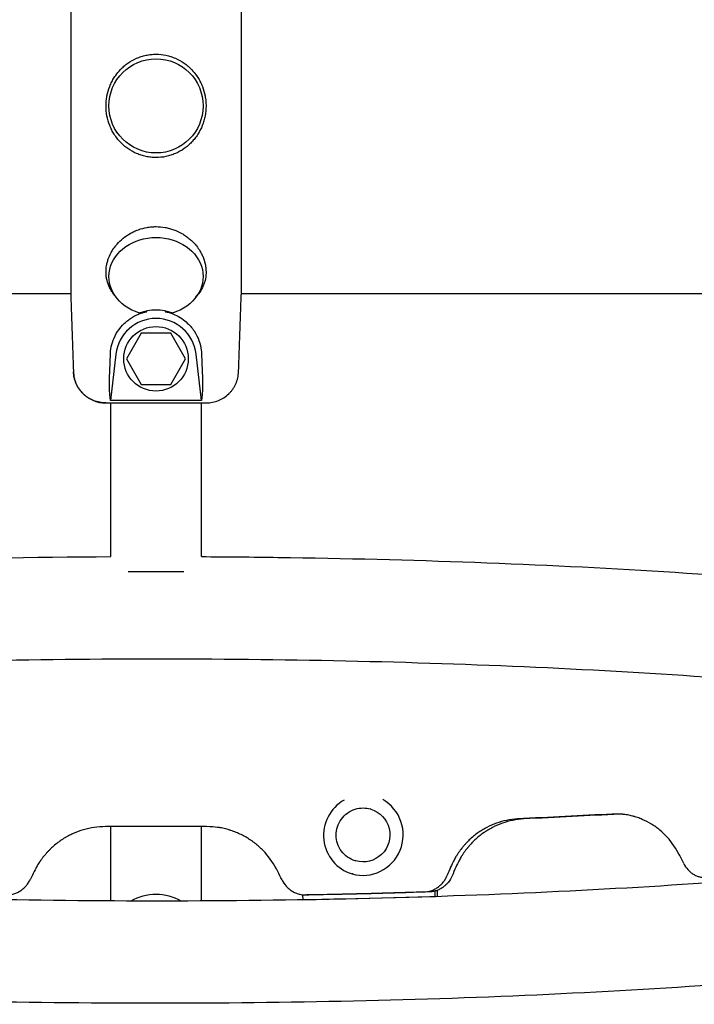
# Model space of a CAD drawing. Units: millimetres. Extents: x -5519 to 4930, y -3173 to 4355.
# Drawn here: x -876 to -625, y -1677 to -1311 of the extents above; entities that cross this region are included whole.
import ezdxf

# ---------------------------------------------------------------- set-up
doc = ezdxf.new("R2010")
doc.units = ezdxf.units.MM
doc.header["$LTSCALE"] = 20
doc.layers.add('2d', color=230, linetype='Continuous')

msp = doc.modelspace()

# ---------------------------------------------------------------- linework, layer by layer
at = {"layer": '2d'}
for p, q in [((-856.72, -1273.08), (-856.72, -1413.64)), ((-793.32, -1273.08), (-793.32, -1413.64)), ((-856.72, -1413.21), (-920.27, -1413.21)), ((-839.76, -1414.6), (-840.82, -1413.23)), ((-810.29, -1414.6), (-809.23, -1413.23)), ((-326.85, -1413.21), (-793.32, -1413.21)), ((-830.51, -1427.86), (-835.99, -1437.36)), ((-819.54, -1427.86), (-830.51, -1427.86)), ((-814.05, -1437.36), (-819.54, -1427.86)), ((-839.92, -1435.63), (-841.92, -1452.87)), ((-835.99, -1437.36), (-830.51, -1446.86)), ((-819.54, -1446.86), (-814.05, -1437.36)), ((-808.12, -1452.87), (-810.12, -1435.63)), ((-830.51, -1446.86), (-819.54, -1446.86)), ((-843.72, -1453.75), (-806.32, -1453.75)), ((-808.12, -1452.87), (-841.92, -1452.87)), ((-841.87, -1510.88), (-841.87, -1453.75)), ((-808.17, -1510.88), (-808.17, -1453.75)), ((-835.41, -1516.36), (-814.64, -1516.36)), ((-745.15, -1604.74), (-745.4, -1604.67)), ((-806.3, -1611.2), (-843.75, -1611.2)), ((-841.87, -1638.85), (-841.87, -1611.2)), ((-808.17, -1638.85), (-808.17, -1611.2)), ((-750.73, -1623.95), (-750.97, -1623.88)), ((-751.88, -1628.82), (-752.12, -1628.75)), ((-721.24, -1637.21), (-721.27, -1635.16)), ((-720.38, -1637.2), (-720.42, -1634.87)), ((-770.51, -1636.55), (-770.48, -1638.42)), ((-770.48, -1638.42), (-721.24, -1637.21)), ((-770.48, -1638.42), (-770.41, -1638.44)), ((-721.24, -1637.21), (-721.17, -1637.23))]:
    msp.add_line(p, q, dxfattribs=at)
for centre, radius in [((-825.02, -1343.36), 17.5), ((-825.02, -1437.36), 12)]:
    msp.add_circle(centre, radius, dxfattribs=at)
msp.add_arc((-825.02, -1437.36), 15, 6.6074, 173.3926, dxfattribs=at)
at = {"layer": '2d', "extrusion": (0, 0, -1)}
for centre, major_axis, ratio, start_param, end_param in [((-825.02, -1406.77), (-17.5, 0), 0.829038, -1.210653, 4.352246), ((-828.62, -1343.36), (-12.81, -110.4), 0.04337, 0.122121, 0.580029), ((-821.43, -1343.36), (12.81, -110.4), 0.04337, -0.580029, -0.122121), ((-747.94, -1614.35), (2.79, 9.6), 0.983642, 0, 3.141593)]:
    msp.add_ellipse(centre, major_axis=major_axis, ratio=ratio, start_param=start_param, end_param=end_param, dxfattribs=at)
at = {"layer": '2d'}
for centre, major_axis, ratio, start_param, end_param in [((-825.02, -1436.84), (0, 17.61), 0.999566, -0.357999, 0.357999), ((-747.94, -1614.35), (-4.18, -14.41), 0.983642, -2.3458, 0), ((-747.94, -1614.35), (-4.18, -14.41), 0.983642, 0, 2.921279), ((-825.02, -1651.03), (-16.85, 0), 0.866025, -1.570796, -0.984304), ((-825.02, -1651.03), (-16.85, 0), 0.866025, -2.157288, -1.570796)]:
    msp.add_ellipse(centre, major_axis=major_axis, ratio=ratio, start_param=start_param, end_param=end_param, dxfattribs=at)
for points, knots in [([(-840.02, -1332.02), (-839.49, -1331.27), (-838.91, -1330.56), (-837.85, -1329.45), (-837.39, -1329.02), (-836.46, -1328.21), (-835.97, -1327.83), (-834.46, -1326.77), (-833.39, -1326.17), (-831.68, -1325.42), (-831.09, -1325.2), (-829.92, -1324.82), (-829.32, -1324.67), (-828.12, -1324.41), (-827.51, -1324.32), (-826.27, -1324.19), (-825.64, -1324.16), (-825.02, -1324.16), (-823.78, -1324.16), (-822.55, -1324.28), (-821.04, -1324.6), (-820.73, -1324.67), (-820.13, -1324.83), (-819.83, -1324.92), (-818.94, -1325.2), (-818.36, -1325.42), (-816.67, -1326.16), (-815.59, -1326.77), (-814.06, -1327.84), (-813.57, -1328.22), (-812.63, -1329.04), (-812.18, -1329.47), (-811.12, -1330.58), (-810.54, -1331.28), (-810.02, -1332.02)], [-0.03208308, -0.03208308, -0.03208308, -0.03208308, -0.02933135, -0.02933135, -0.02748797, -0.02748797, -0.0256446, -0.0256446, -0.02195785, -0.02195785, -0.02011447, -0.02011447, -0.0182711, -0.0182711, -0.01642772, -0.01642772, -0.01458435, -0.01458435, -0.01458435, -0.01089613, -0.01089613, -0.00997408, -0.00997408, -0.00905202, -0.00905202, -0.00720791, -0.00720791, -0.00351969, -0.00351969, -0.00167558, -0.00167558, 0.00016853, 0.00016853, 0.00288668, 0.00288668, 0.00288668, 0.00288668]), ([(-840.02, -1354.7), (-840.21, -1354.44), (-840.38, -1354.18), (-840.89, -1353.39), (-841.2, -1352.84), (-841.76, -1351.74), (-842.01, -1351.18), (-842.69, -1349.46), (-843.04, -1348.27), (-843.5, -1345.82), (-843.61, -1344.59), (-843.61, -1342.74), (-843.58, -1342.12), (-843.47, -1340.88), (-843.38, -1340.26), (-843.03, -1338.43), (-842.69, -1337.25), (-842.01, -1335.53), (-841.75, -1334.96), (-841.18, -1333.86), (-840.88, -1333.32), (-840.38, -1332.53), (-840.2, -1332.27), (-840.02, -1332.02)], [0.06190957, 0.06190957, 0.06190957, 0.06190957, 0.06286091, 0.06286091, 0.06470428, 0.06470428, 0.06654765, 0.06654765, 0.0702344, 0.0702344, 0.07392115, 0.07392115, 0.07576453, 0.07576453, 0.0776079, 0.0776079, 0.08129465, 0.08129465, 0.08313802, 0.08313802, 0.0849814, 0.0849814, 0.08591642, 0.08591642, 0.08591642, 0.08591642]), ([(-810.02, -1332.02), (-809.84, -1332.28), (-809.66, -1332.55), (-809.15, -1333.34), (-808.85, -1333.87), (-808.29, -1334.97), (-808.03, -1335.54), (-807.35, -1337.28), (-807.01, -1338.46), (-806.66, -1340.28), (-806.57, -1340.89), (-806.46, -1342.13), (-806.43, -1342.76), (-806.43, -1344.62), (-806.55, -1345.85), (-806.89, -1347.67), (-807.04, -1348.28), (-807.39, -1349.47), (-807.59, -1350.06), (-808.27, -1351.78), (-808.83, -1352.88), (-809.66, -1354.18), (-809.84, -1354.45), (-810.02, -1354.7)], [0.00288668, 0.00288668, 0.00288668, 0.00288668, 0.00385675, 0.00385675, 0.00570086, 0.00570086, 0.00754497, 0.00754497, 0.01123319, 0.01123319, 0.0130773, 0.0130773, 0.01492141, 0.01492141, 0.01860963, 0.01860963, 0.02045374, 0.02045374, 0.02229784, 0.02229784, 0.02598606, 0.02598606, 0.02691676, 0.02691676, 0.02691676, 0.02691676]), ([(-810.02, -1354.7), (-810.2, -1354.95), (-810.38, -1355.2), (-810.95, -1355.93), (-811.36, -1356.39), (-812.2, -1357.28), (-812.65, -1357.7), (-813.58, -1358.51), (-814.07, -1358.89), (-815.6, -1359.96), (-816.67, -1360.57), (-818.37, -1361.3), (-818.94, -1361.52), (-820.13, -1361.9), (-820.74, -1362.06), (-822.56, -1362.44), (-823.78, -1362.57), (-825.02, -1362.57), (-825.33, -1362.57), (-825.64, -1362.56), (-826.26, -1362.53), (-826.58, -1362.5), (-827.51, -1362.4), (-828.12, -1362.31), (-829.33, -1362.05), (-829.92, -1361.9), (-831.1, -1361.52), (-831.68, -1361.3), (-833.39, -1360.55), (-834.47, -1359.95), (-835.98, -1358.88), (-836.47, -1358.5), (-837.41, -1357.69), (-837.86, -1357.26), (-838.91, -1356.15), (-839.49, -1355.45), (-840.02, -1354.7)], [0.02691676, 0.02691676, 0.02691676, 0.02691676, 0.02783017, 0.02783017, 0.02967428, 0.02967428, 0.03151839, 0.03151839, 0.0333625, 0.0333625, 0.03705072, 0.03705072, 0.03889483, 0.03889483, 0.04073894, 0.04073894, 0.04442716, 0.04442716, 0.04442716, 0.04534885, 0.04534885, 0.04627054, 0.04627054, 0.04811391, 0.04811391, 0.04995728, 0.04995728, 0.05180066, 0.05180066, 0.05548741, 0.05548741, 0.05733078, 0.05733078, 0.05917416, 0.05917416, 0.06190957, 0.06190957, 0.06190957, 0.06190957]), ([(-840.02, -1395.37), (-839.86, -1395.16), (-839.69, -1394.96), (-838.84, -1393.98), (-838.08, -1393.25), (-836.41, -1391.89), (-835.52, -1391.28), (-834.1, -1390.48), (-833.61, -1390.23), (-832.62, -1389.77), (-832.1, -1389.56), (-830.53, -1389), (-829.45, -1388.71), (-827.81, -1388.43), (-827.26, -1388.35), (-826.14, -1388.26), (-825.57, -1388.23), (-823.89, -1388.23), (-822.78, -1388.33), (-821.13, -1388.62), (-820.59, -1388.74), (-819.5, -1389.03), (-818.97, -1389.19), (-817.41, -1389.76), (-816.41, -1390.21), (-814.99, -1391.02), (-814.52, -1391.31), (-813.62, -1391.93), (-813.19, -1392.25), (-812.36, -1392.93), (-811.96, -1393.29), (-811.2, -1394.03), (-810.84, -1394.41), (-810.33, -1394.99), (-810.18, -1395.18), (-810.02, -1395.37)], [0.08575521, 0.08575521, 0.08575521, 0.08575521, 0.08660194, 0.08660194, 0.08993439, 0.08993439, 0.09326684, 0.09326684, 0.09493306, 0.09493306, 0.09659929, 0.09659929, 0.09993174, 0.09993174, 0.10159796, 0.10159796, 0.10326419, 0.10326419, 0.10659664, 0.10659664, 0.10826286, 0.10826286, 0.10992908, 0.10992908, 0.11326153, 0.11326153, 0.11492776, 0.11492776, 0.11659398, 0.11659398, 0.11826021, 0.11826021, 0.11992643, 0.11992643, 0.12072505, 0.12072505, 0.12072505, 0.12072505]), ([(-840.82, -1413.23), (-840.83, -1413.21), (-840.84, -1413.19), (-841.15, -1412.8), (-841.41, -1412.41), (-841.9, -1411.62), (-842.12, -1411.22), (-842.72, -1409.98), (-843.02, -1409.12), (-843.35, -1407.78), (-843.44, -1407.32), (-843.56, -1406.41), (-843.59, -1405.95), (-843.63, -1404.57), (-843.57, -1403.64), (-843.32, -1402.23), (-843.22, -1401.76), (-842.96, -1400.83), (-842.81, -1400.37), (-842.29, -1399.01), (-841.86, -1398.12), (-840.94, -1396.59), (-840.5, -1395.97), (-840.02, -1395.37)], [0.06319468, 0.06319468, 0.06319468, 0.06319468, 0.0632748, 0.0632748, 0.06494102, 0.06494102, 0.06660725, 0.06660725, 0.06993969, 0.06993969, 0.07160592, 0.07160592, 0.07327214, 0.07327214, 0.07660459, 0.07660459, 0.07827082, 0.07827082, 0.07993704, 0.07993704, 0.08326949, 0.08326949, 0.08575521, 0.08575521, 0.08575521, 0.08575521]), ([(-810.02, -1395.37), (-809.53, -1395.98), (-809.09, -1396.61), (-808.44, -1397.69), (-808.2, -1398.13), (-807.76, -1399.03), (-807.56, -1399.49), (-807.05, -1400.86), (-806.8, -1401.79), (-806.55, -1403.19), (-806.5, -1403.65), (-806.43, -1404.6), (-806.42, -1405.06), (-806.47, -1406.45), (-806.59, -1407.35), (-806.91, -1408.69), (-807.05, -1409.13), (-807.36, -1409.99), (-807.54, -1410.42), (-808.14, -1411.66), (-808.62, -1412.44), (-809.2, -1413.2), (-809.22, -1413.21), (-809.23, -1413.23)], [0.12072505, 0.12072505, 0.12072505, 0.12072505, 0.12325888, 0.12325888, 0.12492511, 0.12492511, 0.12659133, 0.12659133, 0.12992378, 0.12992378, 0.13159, 0.13159, 0.13325623, 0.13325623, 0.13658868, 0.13658868, 0.1382549, 0.1382549, 0.13992113, 0.13992113, 0.14325358, 0.14325358, 0.14331645, 0.14331645, 0.14331645, 0.14331645]), ([(-841.96, -1435.4), (-841.94, -1435.09), (-841.92, -1434.78), (-841.78, -1433.44), (-841.56, -1432.36), (-840.88, -1430.18), (-840.4, -1429.08), (-839.17, -1426.92), (-838.4, -1425.86), (-837.16, -1424.53), (-836.8, -1424.18), (-836.02, -1423.48), (-835.61, -1423.14), (-834.72, -1422.48), (-834.24, -1422.17), (-833.25, -1421.58), (-832.73, -1421.3), (-831.65, -1420.8), (-831.09, -1420.58), (-829.93, -1420.19), (-829.34, -1420.02), (-828.64, -1419.87), (-828.56, -1419.85), (-828.47, -1419.83)], [131.718197, 131.718197, 131.718197, 131.718197, 133.301907, 133.301907, 138.434022, 138.434022, 143.566136, 143.566136, 148.698251, 148.698251, 150.566884, 150.566884, 152.435517, 152.435517, 154.304151, 154.304151, 156.172784, 156.172784, 158.041417, 158.041417, 159.91005, 159.91005, 160.177457, 160.177457, 160.177457, 160.177457]), ([(-830.9, -1420.28), (-830.69, -1420.24), (-830.47, -1420.19), (-830, -1420.09), (-829.75, -1420.04), (-829.2, -1419.94), (-828.91, -1419.89), (-828.55, -1419.84), (-828.51, -1419.84), (-828.47, -1419.83)], [0.019679151, 0.019679151, 0.019679151, 0.019679151, 0.021309057, 0.021309057, 0.022938963, 0.022938963, 0.024568869, 0.024568869, 0.024755252, 0.024755252, 0.024755252, 0.024755252]), ([(-821.57, -1419.83), (-820.61, -1420.03), (-819.66, -1420.31), (-817.8, -1421.04), (-816.88, -1421.51), (-815.22, -1422.53), (-814.47, -1423.1), (-812.64, -1424.69), (-811.67, -1425.82), (-810.09, -1428.17), (-809.49, -1429.39), (-808.61, -1431.8), (-808.34, -1433), (-808.14, -1434.57), (-808.1, -1434.99), (-808.08, -1435.4)], [167.080689, 167.080689, 167.080689, 167.080689, 169.996552, 169.996552, 173.17117, 173.17117, 176.345787, 176.345787, 182.041839, 182.041839, 187.73789, 187.73789, 193.433941, 193.433941, 195.570748, 195.570748, 195.570748, 195.570748]), ([(-821.57, -1419.83), (-821.54, -1419.84), (-821.5, -1419.84), (-821.13, -1419.89), (-820.83, -1419.94), (-820.29, -1420.04), (-820.04, -1420.09), (-819.81, -1420.14)], [0.002169734, 0.002169734, 0.002169734, 0.002169734, 0.00235241, 0.00235241, 0.003997688, 0.003997688, 0.005617022, 0.005617022, 0.005617022, 0.005617022]), ([(-855.71, -1442.17), (-855.69, -1442.94), (-855.59, -1443.7), (-855.33, -1444.83), (-855.22, -1445.2), (-854.98, -1445.93), (-854.7, -1446.64), (-854.36, -1447.32), (-853.98, -1447.99), (-853.77, -1448.32), (-853.11, -1449.27), (-852.61, -1449.85), (-851.78, -1450.65), (-851.49, -1450.9), (-850.89, -1451.38), (-850.57, -1451.61), (-849.61, -1452.24), (-848.93, -1452.59), (-847.86, -1453.02), (-847.5, -1453.15), (-846.76, -1453.37), (-846.38, -1453.46), (-845.26, -1453.68), (-844.49, -1453.75), (-843.72, -1453.75)], [0.01370107, 0.01370107, 0.01370107, 0.01370107, 0.01599395, 0.01599395, 0.01714039, 0.01714039, 0.01828682, 0.01943326, 0.01943326, 0.0205797, 0.0205797, 0.02287257, 0.02287257, 0.02401901, 0.02401901, 0.02516545, 0.02516545, 0.02745832, 0.02745832, 0.02860476, 0.02860476, 0.0297512, 0.0297512, 0.03204407, 0.03204407, 0.03204407, 0.03204407]), ([(-843.72, -1453.75), (-844.11, -1453.75), (-844.49, -1453.73), (-845.26, -1453.66), (-845.64, -1453.6), (-846.76, -1453.38), (-847.5, -1453.17), (-848.57, -1452.73), (-848.92, -1452.57), (-849.61, -1452.21), (-849.94, -1452.02), (-850.59, -1451.6), (-850.9, -1451.37), (-851.5, -1450.89), (-852.08, -1450.39), (-852.6, -1449.83), (-853.1, -1449.25), (-853.33, -1448.94), (-854, -1447.99), (-854.37, -1447.33), (-854.84, -1446.28), (-854.98, -1445.92), (-855.22, -1445.19), (-855.33, -1444.82), (-855.59, -1443.7), (-855.69, -1442.94), (-855.71, -1442.17)], [0.06775133, 0.06775133, 0.06775133, 0.06775133, 0.06889663, 0.06889663, 0.07004192, 0.07004192, 0.07233252, 0.07233252, 0.07347782, 0.07347782, 0.07462312, 0.07462312, 0.07576842, 0.07576842, 0.07691372, 0.07805901, 0.07805901, 0.07920431, 0.07920431, 0.08149491, 0.08149491, 0.08264021, 0.08264021, 0.08378551, 0.08378551, 0.0860761, 0.0860761, 0.0860761, 0.0860761]), ([(-806.32, -1453.75), (-805.94, -1453.75), (-805.56, -1453.73), (-804.79, -1453.66), (-804.4, -1453.6), (-803.27, -1453.38), (-802.54, -1453.17), (-801.47, -1452.73), (-801.12, -1452.57), (-800.44, -1452.22), (-800.11, -1452.02), (-799.14, -1451.4), (-798.54, -1450.92), (-797.71, -1450.12), (-797.45, -1449.84), (-796.95, -1449.25), (-796.48, -1448.65), (-796.07, -1448), (-795.69, -1447.33), (-795.52, -1446.99), (-795.05, -1445.93), (-794.8, -1445.2), (-794.54, -1444.09), (-794.48, -1443.71), (-794.37, -1442.94), (-794.34, -1442.56), (-794.33, -1442.17)], [0.04300608, 0.04300608, 0.04300608, 0.04300608, 0.04415189, 0.04415189, 0.0452977, 0.0452977, 0.04758932, 0.04758932, 0.04873514, 0.04873514, 0.04988095, 0.04988095, 0.05217257, 0.05217257, 0.05331838, 0.05331838, 0.05446419, 0.05561001, 0.05561001, 0.05675582, 0.05675582, 0.05904744, 0.05904744, 0.06019325, 0.06019325, 0.06133906, 0.06133906, 0.06133906, 0.06133906]), ([(-346.02, -1594), (-346.06, -1601.38), (-349.22, -1608.08), (-359.86, -1621.37), (-368.53, -1626.09), (-400.74, -1640.13), (-431.93, -1647.65), (-506.04, -1659.7), (-545.72, -1664.33), (-632.73, -1671.48), (-679.86, -1674.03), (-777.26, -1676.92), (-827.49, -1677.26), (-926.17, -1675.71), (-974.6, -1673.82), (-1064.97, -1667.99), (-1106.86, -1664.04), (-1180.3, -1654.39), (-1211.66, -1648.69), (-1262.45, -1635.35), (-1280.7, -1629.26), (-1298.71, -1611.56), (-1303.3, -1604.6), (-1304.5, -1588.55), (-1301.74, -1581.32), (-1292.09, -1568.04), (-1284.4, -1563.41), (-1254.25, -1548.87), (-1223.25, -1541.12), (-1148.99, -1528.68), (-1109.71, -1523.96), (-1023.33, -1516.63), (-976.44, -1513.98), (-899.56, -1511.55), (-870.76, -1511.02), (-841.87, -1510.88)], [4.713103, 4.713103, 4.713103, 4.713103, 4.823461, 4.823461, 5.021328, 5.021328, 5.42033, 5.42033, 5.749949, 5.749949, 6.073421, 6.073421, 6.395425, 6.395425, 6.717284, 6.717284, 7.040084, 7.040084, 7.366646, 7.366646, 7.713281, 7.713281, 7.843583, 7.843583, 7.954738, 7.954738, 8.135042, 8.135042, 8.547084, 8.547084, 8.877281, 8.877281, 9.200874, 9.200874, 9.388349, 9.388349, 9.388349, 9.388349]), ([(-808.17, -1510.88), (-798.66, -1510.92), (-789.16, -1511.01), (-730.3, -1511.82), (-681.68, -1513.61), (-590.76, -1519.26), (-548.49, -1523.13), (-474.16, -1532.62), (-442.26, -1538.25), (-390.45, -1551.4), (-371.69, -1557.68), (-352.01, -1574.96), (-346.06, -1583.28), (-346.02, -1593.76)], [9.461207, 9.461207, 9.461207, 9.461207, 9.522908, 9.522908, 9.844754, 9.844754, 10.167478, 10.167478, 10.493739, 10.493739, 10.838368, 10.838368, 10.995052, 10.995052, 10.995052, 10.995052]), ([(-1267.36, -1598.65), (-1267.36, -1598.65), (-1265.68, -1596.98), (-1256.08, -1591.57), (-1244.68, -1587.14), (-1209.89, -1577.7), (-1183.96, -1572.62), (-1120.37, -1563.46), (-1082.05, -1559.43), (-997.61, -1553.16), (-951.39, -1550.94), (-856.07, -1548.62), (-806.96, -1548.53), (-711.01, -1550.47), (-664.18, -1552.52), (-577.74, -1558.53), (-538.12, -1562.48), (-470.5, -1571.79), (-442.35, -1577.16), (-401.77, -1588.06), (-388.32, -1594.23), (-383.13, -1598.14), (-382.68, -1598.65), (-382.68, -1598.65)], [7.968114, 7.968114, 7.968114, 7.968114, 8.096388, 8.096388, 8.327791, 8.327791, 8.622238, 8.622238, 8.934736, 8.934736, 9.251604, 9.251604, 9.569665, 9.569665, 9.887768, 9.887768, 10.204809, 10.204809, 10.517859, 10.517859, 10.812793, 10.812793, 10.881442, 10.881442, 10.881442, 10.881442]), ([(-390.02, -1593.86), (-390.53, -1594.12), (-391.07, -1594.38), (-400.28, -1598.78), (-414.63, -1603.53), (-455.8, -1613.23), (-484.7, -1618.19), (-553.56, -1626.88), (-593.96, -1630.56), (-681.57, -1636.05), (-728.83, -1637.83), (-825.16, -1639.25), (-874.21, -1638.88), (-968.97, -1636.03), (-1014.66, -1633.55), (-1097.82, -1626.75), (-1135.33, -1622.44), (-1197.83, -1612.59), (-1223.08, -1607.02), (-1248.91, -1598.8), (-1255.46, -1596.18), (-1260.03, -1593.86)], [4.980234, 4.980234, 4.980234, 4.980234, 4.996392, 4.996392, 5.245821, 5.245821, 5.546602, 5.546602, 5.860567, 5.860567, 6.177836, 6.177836, 6.495983, 6.495983, 6.813973, 6.813973, 7.130539, 7.130539, 7.441746, 7.441746, 7.586137, 7.586137, 7.586137, 7.586137]), ([(-750.97, -1623.88), (-751.98, -1623.59), (-752.94, -1623.13), (-754.67, -1621.93), (-755.43, -1621.19), (-756.7, -1619.5), (-757.2, -1618.55), (-757.87, -1616.54), (-758.04, -1615.47), (-758.06, -1613.34), (-757.89, -1612.27), (-757.24, -1610.24), (-756.75, -1609.28), (-755.5, -1607.55), (-754.74, -1606.78), (-753.02, -1605.54), (-752.06, -1605.06), (-750.04, -1604.42), (-748.99, -1604.27), (-747.08, -1604.3), (-746.22, -1604.43), (-745.4, -1604.67)], [6.283185, 6.283185, 6.283185, 6.283185, 6.602169, 6.602169, 6.921364, 6.921364, 7.241094, 7.241094, 7.561449, 7.561449, 7.882273, 7.882273, 8.203248, 8.203248, 8.524009, 8.524009, 8.844257, 8.844257, 9.163876, 9.163876, 9.424778, 9.424778, 9.424778, 9.424778]), ([(-690.65, -1608.35), (-693.43, -1608.55), (-696.05, -1609.09), (-699.75, -1610.4), (-700.95, -1610.92), (-702.68, -1611.82), (-703.24, -1612.14), (-704.08, -1612.66), (-704.35, -1612.84), (-704.9, -1613.2), (-705.16, -1613.38), (-706.54, -1614.37), (-707.58, -1615.23), (-709.05, -1616.64), (-709.52, -1617.12), (-710.21, -1617.87), (-710.43, -1618.13), (-710.77, -1618.52), (-710.88, -1618.65), (-711.09, -1618.92), (-711.2, -1619.04), (-711.75, -1619.74), (-712.17, -1620.31), (-712.75, -1621.15), (-712.94, -1621.44), (-713.21, -1621.86), (-713.3, -1622), (-713.43, -1622.22), (-713.48, -1622.29), (-713.54, -1622.39), (-713.56, -1622.43), (-713.59, -1622.48), (-713.6, -1622.5), (-713.62, -1622.54), (-713.64, -1622.56), (-714.13, -1623.39), (-714.75, -1624.62), (-715.5, -1626.27)], [0, 0, 0, 0, 0.25, 0.25, 0.375, 0.375, 0.4375, 0.4375, 0.46875, 0.46875, 0.5, 0.5, 0.625, 0.625, 0.6875, 0.6875, 0.71875, 0.71875, 0.734375, 0.734375, 0.75, 0.75, 0.8125, 0.8125, 0.84375, 0.84375, 0.859375, 0.859375, 0.867188, 0.867188, 0.871094, 0.871094, 0.873047, 0.873047, 0.875, 0.875, 1, 1, 1, 1]), ([(-688.27, -1608.35), (-691.09, -1608.55), (-693.76, -1609.09), (-697.53, -1610.4), (-698.74, -1610.92), (-700.5, -1611.82), (-701.37, -1612.31), (-702.35, -1612.93), (-702.83, -1613.25), (-703.04, -1613.39), (-703.18, -1613.49), (-703.24, -1613.53), (-704.43, -1614.37), (-705.49, -1615.23), (-706.98, -1616.64), (-707.71, -1617.36), (-708.51, -1618.26), (-708.9, -1618.72), (-709.09, -1618.95), (-709.17, -1619.05), (-709.23, -1619.12), (-709.26, -1619.15), (-709.74, -1619.74), (-710.16, -1620.31), (-710.76, -1621.15), (-711.04, -1621.58), (-711.36, -1622.07), (-711.51, -1622.32), (-711.59, -1622.45), (-711.62, -1622.51), (-711.64, -1622.54), (-711.65, -1622.55), (-711.66, -1622.56), (-711.66, -1622.57), (-712.15, -1623.39), (-712.78, -1624.62), (-713.55, -1626.27)], [0, 0, 0, 0, 0.25, 0.25, 0.375, 0.375, 0.4375, 0.46875, 0.484375, 0.492188, 0.492188, 0.5, 0.5, 0.625, 0.625, 0.6875, 0.71875, 0.734375, 0.742188, 0.746094, 0.746094, 0.75, 0.75, 0.8125, 0.8125, 0.84375, 0.859375, 0.867188, 0.871094, 0.873047, 0.874023, 0.874512, 0.874512, 0.875, 0.875, 1, 1, 1, 1]), ([(-630.36, -1621.92), (-631.69, -1619.37), (-633.23, -1617.13), (-635.85, -1614.22), (-636.78, -1613.33), (-638.24, -1612.1), (-638.75, -1611.71), (-639.52, -1611.16), (-639.78, -1610.98), (-640.31, -1610.63), (-640.57, -1610.46), (-641.95, -1609.61), (-643.09, -1609.03), (-644.84, -1608.28), (-645.44, -1608.06), (-646.34, -1607.75), (-646.65, -1607.66), (-647.1, -1607.52), (-647.26, -1607.48), (-647.56, -1607.39), (-647.71, -1607.35), (-648.52, -1607.15), (-649.15, -1607.01), (-650.09, -1606.84), (-650.4, -1606.79), (-650.86, -1606.73), (-651.01, -1606.71), (-651.24, -1606.68), (-651.31, -1606.67), (-651.43, -1606.66), (-651.47, -1606.66), (-651.52, -1606.65), (-651.54, -1606.65), (-651.58, -1606.65), (-651.6, -1606.64), (-652.49, -1606.56), (-653.75, -1606.53), (-655.42, -1606.56)], [0, 0, 0, 0, 0.25, 0.25, 0.375, 0.375, 0.4375, 0.4375, 0.46875, 0.46875, 0.5, 0.5, 0.625, 0.625, 0.6875, 0.6875, 0.71875, 0.71875, 0.734375, 0.734375, 0.75, 0.75, 0.8125, 0.8125, 0.84375, 0.84375, 0.859375, 0.859375, 0.867188, 0.867188, 0.871094, 0.871094, 0.873047, 0.873047, 0.875, 0.875, 1, 1, 1, 1]), ([(-843.75, -1611.2), (-846.66, -1611.27), (-849.42, -1611.67), (-853.32, -1612.79), (-854.59, -1613.25), (-856.42, -1614.07), (-857.02, -1614.36), (-857.91, -1614.84), (-858.2, -1615), (-858.78, -1615.34), (-859.07, -1615.51), (-860.53, -1616.42), (-861.65, -1617.23), (-863.22, -1618.56), (-863.73, -1619.02), (-864.48, -1619.74), (-864.72, -1619.98), (-865.08, -1620.36), (-865.2, -1620.48), (-865.44, -1620.74), (-865.55, -1620.86), (-866.15, -1621.53), (-866.61, -1622.07), (-867.25, -1622.89), (-867.45, -1623.16), (-867.75, -1623.57), (-867.85, -1623.71), (-867.99, -1623.92), (-868.04, -1623.99), (-868.11, -1624.09), (-868.13, -1624.12), (-868.17, -1624.17), (-868.18, -1624.19), (-868.2, -1624.23), (-868.22, -1624.25), (-868.76, -1625.05), (-869.45, -1626.25), (-870.31, -1627.86)], [0, 0, 0, 0, 0.25, 0.25, 0.375, 0.375, 0.4375, 0.4375, 0.46875, 0.46875, 0.5, 0.5, 0.625, 0.625, 0.6875, 0.6875, 0.71875, 0.71875, 0.734375, 0.734375, 0.75, 0.75, 0.8125, 0.8125, 0.84375, 0.84375, 0.859375, 0.859375, 0.867188, 0.867188, 0.871094, 0.871094, 0.873047, 0.873047, 0.875, 0.875, 1, 1, 1, 1]), ([(-779.74, -1627.86), (-781.09, -1625.24), (-782.67, -1622.92), (-785.41, -1619.88), (-786.38, -1618.94), (-787.93, -1617.64), (-788.46, -1617.22), (-789.28, -1616.63), (-789.55, -1616.43), (-790.11, -1616.05), (-790.39, -1615.87), (-791.86, -1614.96), (-793.07, -1614.31), (-794.94, -1613.48), (-795.57, -1613.22), (-796.54, -1612.87), (-796.87, -1612.76), (-797.36, -1612.6), (-797.52, -1612.54), (-797.85, -1612.44), (-798.01, -1612.4), (-798.87, -1612.15), (-799.55, -1611.98), (-800.55, -1611.76), (-800.89, -1611.7), (-801.38, -1611.61), (-801.55, -1611.58), (-801.79, -1611.54), (-801.87, -1611.53), (-802, -1611.51), (-802.04, -1611.51), (-802.1, -1611.5), (-802.12, -1611.5), (-802.16, -1611.49), (-802.18, -1611.49), (-803.13, -1611.36), (-804.5, -1611.26), (-806.3, -1611.2)], [0, 0, 0, 0, 0.25, 0.25, 0.375, 0.375, 0.4375, 0.4375, 0.46875, 0.46875, 0.5, 0.5, 0.625, 0.625, 0.6875, 0.6875, 0.71875, 0.71875, 0.734375, 0.734375, 0.75, 0.75, 0.8125, 0.8125, 0.84375, 0.84375, 0.859375, 0.859375, 0.867188, 0.867188, 0.871094, 0.871094, 0.873047, 0.873047, 0.875, 0.875, 1, 1, 1, 1]), ([(-628.84, -1624.96), (-628.43, -1625.79), (-627.92, -1626.54), (-627.02, -1627.54), (-626.69, -1627.86), (-626.01, -1628.42), (-625.66, -1628.67), (-625.1, -1629.01), (-624.91, -1629.12), (-624.53, -1629.31), (-624.33, -1629.41), (-623.74, -1629.65), (-623.33, -1629.79), (-622.51, -1629.99), (-622.1, -1630.06), (-621.25, -1630.13), (-620.83, -1630.14), (-620.4, -1630.1)], [0, 0, 0, 0, 0.00281428, 0.00281428, 0.00422142, 0.00422142, 0.00562856, 0.00562856, 0.00633213, 0.00633213, 0.0070357, 0.0070357, 0.00844284, 0.00844284, 0.00984998, 0.00984998, 0.01125712, 0.01125712, 0.01125712, 0.01125712]), ([(-880.97, -1636.63), (-880.03, -1636.65), (-879.1, -1636.53), (-877.74, -1636.16), (-877.3, -1636.01), (-876.43, -1635.64), (-876.02, -1635.42), (-875.42, -1635.05), (-875.23, -1634.93), (-874.84, -1634.65), (-874.65, -1634.51), (-874.11, -1634.05), (-873.77, -1633.73), (-873.14, -1633.04), (-872.85, -1632.67), (-872.31, -1631.89), (-872.07, -1631.47), (-871.86, -1631.05)], [0, 0, 0, 0, 0.00281772, 0.00281772, 0.00422658, 0.00422658, 0.00563543, 0.00563543, 0.00633986, 0.00633986, 0.00704429, 0.00704429, 0.00845315, 0.00845315, 0.00986201, 0.00986201, 0.01127087, 0.01127087, 0.01127087, 0.01127087]), ([(-778.18, -1631.05), (-777.76, -1631.9), (-777.23, -1632.68), (-776.28, -1633.73), (-775.94, -1634.06), (-775.21, -1634.65), (-774.83, -1634.93), (-774.23, -1635.29), (-774.03, -1635.41), (-773.61, -1635.63), (-773.4, -1635.73), (-772.75, -1636.01), (-772.31, -1636.16), (-771.41, -1636.41), (-770.95, -1636.5), (-770.01, -1636.62), (-769.54, -1636.64), (-769.07, -1636.63)], [0, 0, 0, 0, 0.00281799, 0.00281799, 0.00422699, 0.00422699, 0.00563598, 0.00563598, 0.00634048, 0.00634048, 0.00704498, 0.00704498, 0.00845397, 0.00845397, 0.00986297, 0.00986297, 0.01127196, 0.01127196, 0.01127196, 0.01127196]), ([(-725.5, -1635.52), (-724.57, -1635.49), (-723.67, -1635.33), (-722.36, -1634.89), (-721.93, -1634.71), (-721.11, -1634.3), (-720.71, -1634.07), (-720.15, -1633.67), (-719.96, -1633.53), (-719.6, -1633.24), (-719.42, -1633.09), (-718.91, -1632.61), (-718.6, -1632.27), (-718.02, -1631.55), (-717.75, -1631.17), (-717.27, -1630.37), (-717.05, -1629.94), (-716.87, -1629.51)], [0, 0, 0, 0, 0.00281081, 0.00281081, 0.00421621, 0.00421621, 0.00562162, 0.00562162, 0.00632432, 0.00632432, 0.00702702, 0.00702702, 0.00843243, 0.00843243, 0.00983783, 0.00983783, 0.01124323, 0.01124323, 0.01124323, 0.01124323]), ([(-714.97, -1629.56), (-715.34, -1630.43), (-715.82, -1631.22), (-716.69, -1632.3), (-717.02, -1632.64), (-717.69, -1633.26), (-718.05, -1633.55), (-718.61, -1633.94), (-718.81, -1634.07), (-719.2, -1634.3), (-719.41, -1634.41), (-720.02, -1634.72), (-720.87, -1635.07), (-721.75, -1635.29), (-722.66, -1635.45), (-723.12, -1635.5), (-723.58, -1635.51)], [0, 0, 0, 0, 0.0027963, 0.0027963, 0.00419445, 0.00419445, 0.0055926, 0.0055926, 0.00629168, 0.00629168, 0.00699075, 0.00699075, 0.0083889, 0.00978705, 0.00978705, 0.0111852, 0.0111852, 0.0111852, 0.0111852])]:
    msp.add_open_spline(points, degree=3, knots=knots, dxfattribs=at)
for points in [[(-856.72, -1413.64), (-856.39, -1423.15), (-856.05, -1432.66), (-855.71, -1442.17)], [(-840.26, -1413.9), (-840.27, -1413.9), (-840.27, -1413.9), (-840.27, -1413.9)], [(-794.33, -1442.17), (-793.99, -1432.66), (-793.66, -1423.15), (-793.32, -1413.64)], [(-830.9, -1420.28), (-831, -1420.31), (-831.1, -1420.33), (-831.19, -1420.35)], [(-819.81, -1420.14), (-819.57, -1420.19), (-819.35, -1420.23), (-819.15, -1420.28)], [(-818.85, -1420.35), (-818.95, -1420.33), (-819.04, -1420.31), (-819.15, -1420.28)], [(-655.42, -1606.56), (-666.99, -1607.16), (-678.74, -1607.75), (-690.65, -1608.35)], [(-652.71, -1606.57), (-664.38, -1607.17), (-676.25, -1607.76), (-688.27, -1608.35)], [(-628.84, -1624.96), (-629.35, -1623.95), (-629.85, -1622.94), (-630.36, -1621.92)], [(-870.31, -1627.86), (-870.83, -1628.92), (-871.35, -1629.99), (-871.86, -1631.05)], [(-778.18, -1631.05), (-778.7, -1629.99), (-779.22, -1628.93), (-779.74, -1627.86)], [(-715.5, -1626.27), (-715.96, -1627.35), (-716.41, -1628.43), (-716.87, -1629.51)], [(-713.55, -1626.27), (-714.02, -1627.37), (-714.5, -1628.46), (-714.97, -1629.56)], [(-725.5, -1635.52), (-732.9, -1635.75), (-740.34, -1635.97), (-747.82, -1636.2)], [(-723.58, -1635.51), (-731.15, -1635.74), (-738.78, -1635.97), (-746.43, -1636.2)], [(-768.46, -1636.64), (-768.74, -1636.64), (-769.02, -1636.63), (-769.3, -1636.63)], [(-747.82, -1636.2), (-754.87, -1636.35), (-761.96, -1636.49), (-769.07, -1636.63)], [(-768.23, -1636.64), (-768.3, -1636.64), (-768.38, -1636.64), (-768.46, -1636.64)], [(-746.43, -1636.2), (-753.67, -1636.35), (-760.94, -1636.49), (-768.23, -1636.64)]]:
    msp.add_open_spline(points, degree=3, dxfattribs=at)

doc.saveas('drawing.dxf')
